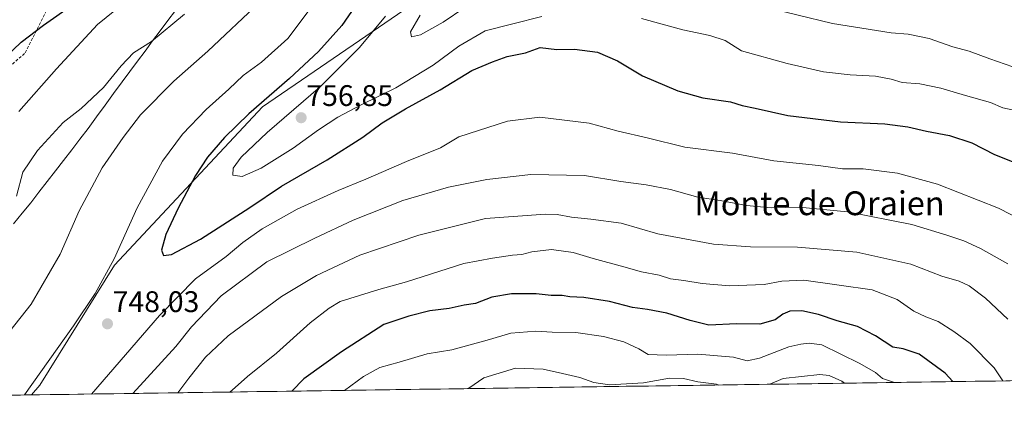
# Model space of a CAD drawing. Units: metres. Extents: x 596889 to 600322, y 4752249 to 4754612.
# Drawn here: x 599686 to 600017, y 4752287 to 4752415 of the extents above; entities that cross this region are included whole.
import ezdxf
from ezdxf.enums import TextEntityAlignment as Align

# ---------------------------------------------------------------- set-up
doc = ezdxf.new("R2010")
doc.units = ezdxf.units.M
doc.header["$MEASUREMENT"] = 0
doc.linetypes.add('TRAZOSX2', pattern=[1.5, 1, -0.5])
for name, color, linetype, lineweight in [('Arbolado forestal CxS', 92, 'Continuous', 0), ('Carátula', 7, 'Continuous', 5), ('Curva de nivel maestra', 36, 'Continuous', 30), ('Curva de nivel normal', 36, 'Continuous', 0), ('Entidad de ámbito territorial', 19, 'Continuous', 0), ('Entidad de ámbito territorial CxS', 92, 'Continuous', 0), ('Municipio CxS', 142, 'Continuous', 0), ('Punto de cota en terreno', 7, 'Continuous', 0), ('Rótulo de punto de cota en terreno', 19, 'Continuous', 0), ('Senda', 19, 'TRAZOSX2', 0), ('Texto cartográfico', 19, 'Continuous', 0)]:
    doc.layers.add(name, color=color, linetype=linetype, lineweight=lineweight)
doc.styles.add('Arial', font='txt', dxfattribs={"height": 0.2})

# ---------------------------------------------------------------- blocks, each defined once
blk = doc.blocks.new('*U177')
at = {"layer": 'Curva de nivel normal', "color": 36, "linetype": 'Continuous', "lineweight": 0}
for points in [[(599921.19, 4752292.44, 715), (599920.34, 4752292.69, 715), (599914.1, 4752293.55, 715), (599909.26, 4752294.62, 715), (599904.61, 4752294.71, 715), (599895.83, 4752293.15, 715), (599884.4, 4752292.5, 715), (599879.1, 4752293.26, 715), (599874.45, 4752295.02, 715), (599868.54, 4752296.3, 715), (599862.1, 4752297.82, 715), (599852.7, 4752298.05, 715), (599842.15, 4752294.82, 715), (599837.07, 4752291.41, 715), (599836.63, 4752291.23, 715)], [(599963.44, 4752293.05, 715), (599962.53, 4752293.77, 715), (599958.25, 4752295.68, 715), (599955.18, 4752296.02, 715), (599942.88, 4752294.67, 715), (599938.31, 4752292.69, 715)]]:
    blk.add_polyline3d(points, dxfattribs=at)
blk = doc.blocks.new('*U185')
at = {"layer": 'Curva de nivel normal', "color": 36, "linetype": 'Continuous', "lineweight": 0}
for points in [[(599685.63, 4752384.43, 730), (599698.33, 4752398.69, 730), (599712.11, 4752413.64, 730), (599725.6, 4752424.59, 730)], [(600016.73, 4752293.82, 730), (600013.81, 4752298.2, 730), (600005.79, 4752306.38, 730), (600000.21, 4752310.47, 730), (599995.02, 4752313.85, 730), (599990.8, 4752315.33, 730), (599986.79, 4752317.28, 730), (599981.14, 4752321.17, 730), (599972.76, 4752324.46, 730), (599961.64, 4752325.98, 730), (599949.79, 4752327.71, 730), (599942.4, 4752327.41, 730), (599936.39, 4752326.28, 730), (599924.71, 4752325.82, 730), (599915.61, 4752326.56, 730), (599909.37, 4752327.63, 730), (599904.92, 4752328.16, 730), (599901.09, 4752329.36, 730), (599895.18, 4752330.46, 730), (599889.18, 4752332.23, 730), (599878.89, 4752334.96, 730), (599872.2, 4752336.98, 730), (599864.88, 4752337.96, 730), (599858.28, 4752337.23, 730), (599854.88, 4752336.29, 730), (599851.74, 4752336.05, 730), (599845.07, 4752335.07, 730), (599835.41, 4752333.32, 730), (599816.07, 4752327.15, 730), (599806.74, 4752324.59, 730), (599793.74, 4752320.5, 730), (599790.07, 4752318.26, 730), (599783.62, 4752313.4, 730), (599772.34, 4752303.18, 730), (599762.54, 4752295.3, 730), (599758.47, 4752291.61, 730), (599756.67, 4752290.08, 730)]]:
    blk.add_polyline3d(points, dxfattribs=at)
blk = doc.blocks.new('*U199')
at = {"layer": 'Curva de nivel normal', "color": 36, "linetype": 'Continuous', "lineweight": 0}
blk.add_polyline3d([(599980.25, 4752293.29, 720), (599976.23, 4752294.59, 720), (599973.84, 4752296.6, 720), (599968.65, 4752299.73, 720), (599955.88, 4752305.91, 720), (599951.53, 4752306.5, 720), (599948.77, 4752306.23, 720), (599944.72, 4752305.33, 720), (599934.86, 4752301.42, 720), (599930.66, 4752300.61, 720), (599926.07, 4752301.76, 720), (599914.13, 4752302.83, 720), (599903.43, 4752302.46, 720), (599897.39, 4752302.72, 720), (599894.21, 4752304.57, 720), (599889.22, 4752306.92, 720), (599882.36, 4752308.75, 720), (599873.04, 4752310.14, 720), (599865.09, 4752310.19, 720), (599859.61, 4752310.49, 720), (599851.19, 4752309.84, 720), (599843.21, 4752307.54, 720), (599831.35, 4752304.29, 720), (599822.98, 4752302.89, 720), (599813.6, 4752300.13, 720), (599807.13, 4752298.32, 720), (599801.64, 4752295.27, 720), (599795.27, 4752290.63, 720)], dxfattribs=at)
blk = doc.blocks.new('*U204')
at = {"layer": 'Curva de nivel normal', "color": 36, "linetype": 'Continuous', "lineweight": 0}
for points in [[(599784.63, 4752420.31, 745), (599776.15, 4752408.95, 745), (599767.34, 4752400.98, 745), (599761.13, 4752396.47, 745), (599756.31, 4752391.95, 745), (599748.69, 4752385.07, 745), (599740.65, 4752376.78, 745), (599733.97, 4752367.67, 745), (599725.41, 4752351.98, 745), (599717.74, 4752334.92, 745), (599711.26, 4752323.24, 745), (599704.05, 4752312.31, 745), (599687.55, 4752289.09, 745)], [(599710.1, 4752289.41, 745), (599732.91, 4752315.76, 745), (599745.1, 4752328.14, 745), (599755.42, 4752335.67, 745), (599761.03, 4752340.41, 745), (599767.46, 4752344.96, 745), (599779.33, 4752351.55, 745), (599793.07, 4752357.85, 745), (599802.41, 4752361.65, 745), (599816.07, 4752367.63, 745), (599827.56, 4752372.16, 745), (599833.69, 4752375.86, 745), (599850.07, 4752381.13, 745), (599860.94, 4752382.46, 745), (599877.53, 4752380.43, 745), (599887.27, 4752377.83, 745), (599897.07, 4752375.58, 745), (599909.74, 4752372.46, 745), (599925.74, 4752370.38, 745), (599939.74, 4752367.8, 745), (599954.74, 4752366.21, 745), (599962.74, 4752365.14, 745), (599969.74, 4752365.15, 745), (599981.3, 4752363.66, 745), (599994.76, 4752359.98, 745), (600015.26, 4752351.86, 745), (600023.34, 4752347.7, 745)]]:
    blk.add_polyline3d(points, dxfattribs=at)
blk = doc.blocks.new('*U214')
at = {"layer": 'Curva de nivel normal', "color": 36, "linetype": 'Continuous', "lineweight": 0}
for points in [[(599766.89, 4752421.32, 740), (599749.17, 4752404.65, 740), (599737.76, 4752394.64, 740), (599726.53, 4752383.3, 740), (599720.74, 4752375.68, 740), (599713.66, 4752365.44, 740), (599705.98, 4752350.98, 740), (599699.51, 4752336.38, 740), (599689.74, 4752319.64, 740), (599675.3, 4752301.48, 740)], [(599723.96, 4752289.61, 740), (599738.41, 4752305.37, 740), (599743.74, 4752311.99, 740), (599753.74, 4752322.48, 740), (599769.03, 4752333.84, 740), (599785.25, 4752341.82, 740), (599798.14, 4752347.84, 740), (599814.83, 4752354.49, 740), (599830.18, 4752358.91, 740), (599843.07, 4752361.57, 740), (599857.89, 4752363.26, 740), (599876, 4752362.9, 740), (599888.22, 4752360.82, 740), (599896.71, 4752359.71, 740), (599904.96, 4752358.12, 740), (599914.1, 4752355.59, 740), (599921.65, 4752354.46, 740), (599930.47, 4752352.75, 740), (599938.77, 4752352.05, 740), (599948.18, 4752352.24, 740), (599964.43, 4752350.65, 740), (599986.07, 4752346.43, 740), (599997.87, 4752342.81, 740), (600003.59, 4752340.97, 740), (600009.19, 4752338.36, 740), (600018.39, 4752333.13, 740)]]:
    blk.add_polyline3d(points, dxfattribs=at)
blk = doc.blocks.new('*U215')
at = {"layer": 'Curva de nivel normal', "color": 36, "linetype": 'Continuous', "lineweight": 0}
for points in [[(599741.32, 4752417.13, 735), (599730.29, 4752407.96, 735), (599724.22, 4752404.09, 735), (599720.06, 4752399.77, 735), (599714.13, 4752392.44, 735), (599706.56, 4752385.44, 735), (599700.54, 4752380.75, 735), (599691.88, 4752371.32, 735), (599687, 4752364.02, 735), (599684.8, 4752355.88, 735)], [(599739.15, 4752289.83, 735), (599742.83, 4752294.77, 735), (599748.49, 4752301.82, 735), (599756.08, 4752308.97, 735), (599774.07, 4752322.2, 735), (599785.74, 4752329.28, 735), (599800.41, 4752336.07, 735), (599820.24, 4752342.85, 735), (599842.71, 4752348.41, 735), (599862.9, 4752349.88, 735), (599866.79, 4752349.72, 735), (599871.58, 4752348.86, 735), (599878.06, 4752348.25, 735), (599888.3, 4752346.83, 735), (599900.62, 4752343.32, 735), (599919.42, 4752339.79, 735), (599931.79, 4752338.92, 735), (599947.65, 4752338.75, 735), (599967.6, 4752337.07, 735), (599985.73, 4752333.1, 735), (599996.17, 4752329.03, 735), (600002.07, 4752327.39, 735), (600005.37, 4752325.82, 735), (600010.93, 4752321.6, 735), (600018.44, 4752314.57, 735)]]:
    blk.add_polyline3d(points, dxfattribs=at)
blk = doc.blocks.new('*U220')
at = {"layer": 'Curva de nivel maestra', "color": 36, "linetype": 'Continuous', "lineweight": 30}
for points in [[(599672.99, 4752394.94, 725), (599686.43, 4752407.75, 725), (599693.89, 4752413.4, 725), (599703.67, 4752420.31, 725)], [(599999.93, 4752293.58, 725), (599997.39, 4752296.38, 725), (599988.58, 4752302.82, 725), (599983.23, 4752304.56, 725), (599979.77, 4752305.14, 725), (599973.88, 4752309, 725), (599967.85, 4752312.17, 725), (599960.98, 4752314.07, 725), (599954.74, 4752316.12, 725), (599949.07, 4752317.42, 725), (599945.07, 4752317.26, 725), (599942.74, 4752316.29, 725), (599940.16, 4752314.4, 725), (599934.94, 4752312.92, 725), (599927.14, 4752313.01, 725), (599917.84, 4752312.56, 725), (599911.55, 4752314.17, 725), (599903.64, 4752316.6, 725), (599897.15, 4752317.82, 725), (599892.07, 4752318.46, 725), (599884.41, 4752320.47, 725), (599875.74, 4752321.82, 725), (599871.07, 4752322.11, 725), (599868.41, 4752322.52, 725), (599864.74, 4752322.57, 725), (599859.74, 4752323.07, 725), (599851.41, 4752323.09, 725), (599844.74, 4752321.94, 725), (599839.27, 4752319.8, 725), (599835.51, 4752319.26, 725), (599830.48, 4752318.2, 725), (599823.94, 4752317.38, 725), (599816.81, 4752315.6, 725), (599808.48, 4752312.77, 725), (599794.26, 4752303.65, 725), (599781.58, 4752294.52, 725), (599777.46, 4752290.38, 725)]]:
    blk.add_polyline3d(points, dxfattribs=at)
blk = doc.blocks.new('5PATER')
at = {"layer": 'Carátula', "linetype": 'Continuous', "lineweight": 5}
h = blk.add_hatch(color=250, dxfattribs=at)
edge = h.paths.add_edge_path()
edge.add_ellipse((0, 0.01), major_axis=(-1.33, -1.34), ratio=0.999422, start_angle=0, end_angle=360)

msp = doc.modelspace()

# ---------------------------------------------------------------- linework, layer by layer
at = {"layer": 'Arbolado forestal CxS', "color": 92, "linetype": 'Continuous', "lineweight": 0}
for points in [[(600039.1, 4752636.73, 764.88), (599963.81, 4752653.04, 746.85), (599921.37, 4752657.98, 728.82), (599909.86, 4752659.32, 724.48), (599897.13, 4752646.33, 719.57), (599907.39, 4752633.07, 721.56), (599957.11, 4752608.71, 740.66), (599985.14, 4752585.29, 754.17), (599991.42, 4752548.9, 765.57), (599986.4, 4752512.52, 770.52), (600005.22, 4752496.21, 774.33), (600000.2, 4752478.64, 776.54), (599991.2, 4752466.63, 775.51), (599964.56, 4752461.95, 778.77), (599935.38, 4752453.67, 775.69), (599877.67, 4752452.42, 768.87), (599826.22, 4752426.07, 760.88), (599767.59, 4752385.92, 753.35), (599717.81, 4752332.74, 746.84), (599692.71, 4752292.38, 746.81), (599689.89, 4752289.12, 746.41), (599516.78, 4752286.63, 708.19)], [(600322.42, 4752298.21, 694.55), (599689.89, 4752289.12, 746.41), (599689.89, 4752289.12, 746.41), (599692.71, 4752292.38, 746.81), (599717.81, 4752332.74, 746.84), (599767.59, 4752385.92, 753.35), (599826.22, 4752426.07, 760.88), (599877.67, 4752452.42, 768.87), (599935.38, 4752453.67, 775.69), (599964.56, 4752461.95, 778.77), (599991.2, 4752466.63, 775.51), (600000.2, 4752478.64, 776.54), (600005.22, 4752496.21, 774.33), (599986.4, 4752512.52, 770.52), (599991.42, 4752548.9, 765.57), (599985.14, 4752585.29, 754.17), (599957.11, 4752608.71, 740.66), (599907.39, 4752633.07, 721.56), (599897.13, 4752646.33, 719.57), (599909.86, 4752659.32, 724.48), (599921.37, 4752657.98, 728.82), (599963.81, 4752653.04, 746.85), (600039.1, 4752636.73, 764.88)], [(600039.1, 4752636.73, 764.88), (599963.81, 4752653.04, 746.85), (599921.37, 4752657.98, 728.82), (599909.86, 4752659.32, 724.48), (599897.13, 4752646.33, 719.57), (599907.39, 4752633.07, 721.56), (599957.11, 4752608.71, 740.66), (599985.14, 4752585.29, 754.17), (599991.42, 4752548.9, 765.57), (599986.4, 4752512.52, 770.52), (600005.22, 4752496.21, 774.33), (600000.2, 4752478.64, 776.54), (599991.2, 4752466.63, 775.51), (599964.56, 4752461.95, 778.77), (599935.38, 4752453.67, 775.69), (599877.67, 4752452.42, 768.87), (599826.22, 4752426.07, 760.88), (599767.59, 4752385.92, 753.35), (599717.81, 4752332.74, 746.84), (599692.71, 4752292.38, 746.81), (599689.89, 4752289.12, 746.41)], [(600039.1, 4752636.73, 764.88), (599963.81, 4752653.04, 746.85), (599921.37, 4752657.98, 728.82), (599909.86, 4752659.32, 724.48), (599897.13, 4752646.33, 719.57), (599907.39, 4752633.07, 721.56), (599957.11, 4752608.71, 740.66), (599985.14, 4752585.29, 754.17), (599991.42, 4752548.9, 765.57), (599986.4, 4752512.52, 770.52), (600005.22, 4752496.21, 774.33), (600000.2, 4752478.64, 776.54), (599991.2, 4752466.63, 775.51), (599964.56, 4752461.95, 778.77), (599935.38, 4752453.67, 775.69), (599877.67, 4752452.42, 768.87), (599826.22, 4752426.07, 760.88), (599767.59, 4752385.92, 753.35), (599717.81, 4752332.74, 746.84), (599692.71, 4752292.38, 746.81), (599689.89, 4752289.12, 746.41)], [(600322.42, 4752298.21, 694.55), (599689.89, 4752289.12, 746.41)], [(599689.89, 4752289.12, 746.41), (599516.78, 4752286.63, 708.19)]]:
    msp.add_polyline3d(points, dxfattribs=at)
at = {"layer": 'Curva de nivel maestra', "color": 36, "linetype": 'Continuous', "lineweight": 30}
msp.add_polyline3d([(599801.07, 4752423.22, 750), (599794.37, 4752413.26, 750), (599786.5, 4752404.6, 750), (599776.68, 4752395.44, 750), (599762.97, 4752383.67, 750), (599754.8, 4752375.71, 750), (599749.15, 4752369.01, 750), (599745.05, 4752362.9, 750), (599739.22, 4752351.93, 750), (599735.08, 4752343, 750), (599733.69, 4752337.75, 750), (599734.28, 4752335.98, 750), (599736.99, 4752336.27, 750), (599746.76, 4752341.46, 750), (599763.35, 4752352.1, 750), (599774, 4752359.29, 750), (599789.4, 4752368.11, 750), (599801.36, 4752375.77, 750), (599807.85, 4752380.54, 750), (599815.7, 4752385.35, 750), (599827.44, 4752391.69, 750), (599838.04, 4752398.19, 750), (599845.01, 4752401.15, 750), (599849.93, 4752402.84, 750), (599856.17, 4752404.11, 750), (599861.07, 4752405.95, 750), (599866.62, 4752405.25, 750), (599872.6, 4752405.35, 750), (599880.4, 4752404.33, 750), (599887.05, 4752401.4, 750), (599895.52, 4752396.38, 750), (599907.35, 4752391.37, 750), (599915.74, 4752389.02, 750), (599925.07, 4752387.6, 750), (599929, 4752386.44, 750), (599933.43, 4752385.52, 750), (599944.35, 4752383.03, 750), (599962.14, 4752380.92, 750), (599977.03, 4752380.22, 750), (599984.72, 4752379.3, 750), (599991.09, 4752377.84, 750), (599998.79, 4752376.38, 750), (600006.3, 4752373.92, 750), (600013.92, 4752369.99, 750), (600024.92, 4752365.54, 750)], dxfattribs=at)
at = {"layer": 'Curva de nivel normal', "color": 36, "linetype": 'Continuous', "lineweight": 0}
for points in [[(599820.69, 4752416.83, 760), (599817.45, 4752411.24, 760), (599817.76, 4752409.46, 760), (599820.8, 4752410.13, 760), (599828.47, 4752414.39, 760), (599835.73, 4752419.34, 760)], [(599935.42, 4752419.85, 760), (599959.42, 4752414.04, 760), (599979.16, 4752410.89, 760), (599984.92, 4752410.43, 760), (599991.98, 4752408.9, 760), (599999.97, 4752406.09, 760), (600005.42, 4752404.65, 760), (600012.37, 4752402.11, 760), (600025.28, 4752397.66, 760)], [(599809, 4752416.44, 755), (599800.21, 4752405.97, 755), (599787.09, 4752392.75, 755), (599769.22, 4752377.38, 755), (599760.46, 4752369.08, 755), (599757.76, 4752365.31, 755), (599757.64, 4752363, 755), (599760.75, 4752362.59, 755), (599767.15, 4752365.37, 755), (599777.94, 4752372.08, 755), (599786.42, 4752378.26, 755), (599792.99, 4752382.48, 755), (599800.82, 4752386.68, 755), (599812.48, 4752392.41, 755), (599825, 4752400.02, 755), (599833.74, 4752406.4, 755), (599842.57, 4752411.48, 755), (599851.86, 4752413.88, 755), (599861.67, 4752416.3, 755)], [(599895.14, 4752415.64, 755), (599909.09, 4752411.9, 755), (599918.13, 4752409.97, 755), (599923.26, 4752408.22, 755), (599928.82, 4752404.85, 755), (599944.12, 4752400.49, 755), (599956.43, 4752397.79, 755), (599965.32, 4752396.69, 755), (599973.91, 4752396.28, 755), (599979.19, 4752395.22, 755), (599982.84, 4752394.14, 755), (599988.8, 4752393.75, 755), (599995.91, 4752392.25, 755), (600004.22, 4752389.76, 755), (600012.58, 4752387.42, 755), (600016.7, 4752385.61, 755), (600019.93, 4752384.97, 755)]]:
    msp.add_polyline3d(points, dxfattribs=at)
at = {"layer": 'Entidad de ámbito territorial', "color": 19, "linetype": 'Continuous', "lineweight": 0}
msp.add_polyline3d([(599738.39, 4752418.41, 733.84), (599735.81, 4752414.98, 734.08), (599733.24, 4752411.55, 734.47), (599730.66, 4752408.12, 734.86), (599728.09, 4752404.7, 735.44), (599725.51, 4752401.27, 735.65), (599722.94, 4752397.84, 735.78), (599720.36, 4752394.41, 735.74), (599717.5, 4752390.47, 735.95), (599714.64, 4752386.53, 736.13), (599711.79, 4752382.59, 736.4), (599708.93, 4752378.65, 736.91), (599706.18, 4752375.09, 736.84), (599703.42, 4752371.53, 736.87), (599700.67, 4752367.97, 736.89), (599697.92, 4752364.4, 736.91), (599695.17, 4752360.84, 736.65), (599692.41, 4752357.28, 736.28), (599689.66, 4752353.72, 735.93), (599686.74, 4752350.19, 735.36), (599683.82, 4752346.66, 734.9)], dxfattribs=at)
msp.add_polyline3d([(599738.39, 4752418.41, 733.84), (599735.81, 4752414.98, 734.08), (599733.24, 4752411.55, 734.47), (599730.66, 4752408.12, 734.86), (599728.09, 4752404.7, 735.44), (599725.51, 4752401.27, 735.65), (599722.94, 4752397.84, 735.78), (599720.36, 4752394.41, 735.74), (599717.5, 4752390.47, 735.95), (599714.64, 4752386.53, 736.13), (599711.79, 4752382.59, 736.4), (599708.93, 4752378.65, 736.91), (599706.18, 4752375.09, 736.84), (599703.42, 4752371.53, 736.87), (599700.67, 4752367.97, 736.89), (599697.92, 4752364.4, 736.91), (599695.17, 4752360.84, 736.65), (599692.41, 4752357.28, 736.28), (599689.66, 4752353.72, 735.93), (599686.74, 4752350.19, 735.36), (599683.82, 4752346.66, 734.9)], dxfattribs=at)
at = {"layer": 'Entidad de ámbito territorial CxS', "color": 92, "linetype": 'Continuous', "lineweight": 0}
for points in [[(599738.39, 4752418.41, 733.84), (599735.81, 4752414.98, 734.08), (599733.24, 4752411.55, 734.47), (599730.66, 4752408.12, 734.86), (599728.09, 4752404.7, 735.44), (599725.51, 4752401.27, 735.65), (599722.94, 4752397.84, 735.78), (599720.36, 4752394.41, 735.74), (599717.5, 4752390.47, 735.95), (599714.64, 4752386.53, 736.13), (599711.79, 4752382.59, 736.4), (599708.93, 4752378.65, 736.91), (599706.18, 4752375.09, 736.84), (599703.42, 4752371.53, 736.87), (599700.67, 4752367.97, 736.89), (599697.92, 4752364.4, 736.91), (599695.17, 4752360.84, 736.65), (599692.41, 4752357.28, 736.28), (599689.66, 4752353.72, 735.93), (599686.74, 4752350.19, 735.36), (599683.82, 4752346.66, 734.9)], [(599683.82, 4752346.66, 734.9), (599686.74, 4752350.19, 735.36), (599689.66, 4752353.72, 735.93), (599692.41, 4752357.28, 736.28), (599695.17, 4752360.84, 736.65), (599697.92, 4752364.4, 736.91), (599700.67, 4752367.97, 736.89), (599703.42, 4752371.53, 736.87), (599706.18, 4752375.09, 736.84), (599708.93, 4752378.65, 736.91), (599711.79, 4752382.59, 736.4), (599714.64, 4752386.53, 736.13), (599717.5, 4752390.47, 735.95), (599720.36, 4752394.41, 735.74), (599722.94, 4752397.84, 735.78), (599725.51, 4752401.27, 735.65), (599728.09, 4752404.7, 735.44), (599730.66, 4752408.12, 734.86), (599733.24, 4752411.55, 734.47), (599735.81, 4752414.98, 734.08), (599738.39, 4752418.41, 733.84)], [(600019.23, 4752293.85, 730.46), (600014.26, 4752293.78, 729.16), (600009.29, 4752293.71, 727.49), (600004.32, 4752293.64, 726.11), (599999.35, 4752293.57, 724.59), (599994.38, 4752293.5, 723.5), (599989.41, 4752293.42, 722.02), (599984.44, 4752293.35, 720.56), (599979.47, 4752293.28, 719.58), (599974.5, 4752293.21, 718.23), (599969.53, 4752293.14, 716.66), (599964.56, 4752293.07, 715.13), (599959.59, 4752293, 713.68), (599954.62, 4752292.92, 713.47), (599949.65, 4752292.85, 713.78), (599944.68, 4752292.78, 714.14), (599939.71, 4752292.71, 714.72), (599934.74, 4752292.64, 715.57), (599929.77, 4752292.57, 715.79), (599924.8, 4752292.5, 715.33), (599919.83, 4752292.42, 714.74), (599914.86, 4752292.35, 714.09), (599909.89, 4752292.28, 713.45), (599904.92, 4752292.21, 713.31), (599899.95, 4752292.14, 713.88), (599894.98, 4752292.07, 714.55), (599890.01, 4752292, 714.58), (599885.04, 4752291.92, 714.72), (599880.07, 4752291.85, 714.46), (599875.1, 4752291.78, 713.67), (599870.13, 4752291.71, 713.22), (599865.16, 4752291.64, 712.78), (599860.19, 4752291.57, 712.47), (599855.22, 4752291.5, 712.38), (599850.25, 4752291.42, 712.42), (599845.28, 4752291.35, 713.32), (599840.31, 4752291.28, 714.09), (599835.34, 4752291.21, 714.83), (599830.37, 4752291.14, 714.6), (599825.4, 4752291.07, 715), (599820.42, 4752291, 715.64), (599815.45, 4752290.92, 716.15), (599810.48, 4752290.85, 716.8), (599805.51, 4752290.78, 717.72), (599800.54, 4752290.71, 718.63), (599795.57, 4752290.64, 719.85), (599790.6, 4752290.57, 721.05), (599785.63, 4752290.5, 722.73), (599780.66, 4752290.42, 723.84), (599775.69, 4752290.35, 725.3), (599770.72, 4752290.28, 726.74), (599765.75, 4752290.21, 728.19), (599760.78, 4752290.14, 729.4), (599755.81, 4752290.07, 730), (599750.84, 4752290, 731.1), (599745.87, 4752289.92, 732.44), (599740.9, 4752289.85, 734.16), (599735.93, 4752289.78, 735.78), (599730.96, 4752289.71, 737.12), (599725.99, 4752289.64, 738.92), (599721.02, 4752289.57, 740.66), (599716.05, 4752289.5, 743.11), (599711.08, 4752289.43, 744.65), (599706.11, 4752289.35, 746.31), (599701.14, 4752289.28, 746.97), (599696.17, 4752289.21, 746.81), (599691.2, 4752289.14, 745.82), (599686.23, 4752289.07, 744.47), (599681.26, 4752289, 743.14)]]:
    msp.add_polyline3d(points, dxfattribs=at)
at = {"layer": 'Municipio CxS', "color": 142, "linetype": 'Continuous', "lineweight": 0}
msp.add_polyline3d([(600017.48, 4752293.83, 730.25), (600012.48, 4752293.76, 728.37), (600007.48, 4752293.68, 727.14), (600002.48, 4752293.61, 725.4), (599997.48, 4752293.54, 724.21), (599992.48, 4752293.47, 723.03), (599987.48, 4752293.4, 721.31), (599982.48, 4752293.33, 720.19), (599977.49, 4752293.25, 719.17), (599972.49, 4752293.18, 717.5), (599967.49, 4752293.11, 716.17), (599962.49, 4752293.04, 714.28), (599957.49, 4752292.97, 713.46), (599952.49, 4752292.89, 713.59), (599947.49, 4752292.82, 713.94), (599942.49, 4752292.75, 714.29), (599937.49, 4752292.68, 715.17), (599932.49, 4752292.61, 715.82), (599927.5, 4752292.53, 715.6), (599922.5, 4752292.46, 715.06), (599917.5, 4752292.39, 714.47), (599912.5, 4752292.32, 713.72), (599907.5, 4752292.25, 713.27), (599902.5, 4752292.18, 713.5), (599897.5, 4752292.1, 714.37), (599892.5, 4752292.03, 714.53), (599887.5, 4752291.96, 714.68), (599882.5, 4752291.89, 714.72), (599877.5, 4752291.82, 713.98), (599872.51, 4752291.74, 713.43), (599867.51, 4752291.67, 712.99), (599862.51, 4752291.6, 712.56), (599857.51, 4752291.53, 712.47), (599852.51, 4752291.46, 712.23), (599847.51, 4752291.39, 712.95), (599842.51, 4752291.31, 713.7), (599837.51, 4752291.24, 714.7), (599832.51, 4752291.17, 714.61), (599827.51, 4752291.1, 714.78), (599822.52, 4752291.03, 715.39), (599817.52, 4752290.95, 715.92), (599812.52, 4752290.88, 716.49), (599807.52, 4752290.81, 717.36), (599802.52, 4752290.74, 718.22), (599797.52, 4752290.67, 719.39), (599792.52, 4752290.6, 720.5), (599787.52, 4752290.52, 722.17), (599782.52, 4752290.45, 723.38), (599777.52, 4752290.38, 724.77), (599772.52, 4752290.31, 726.21), (599767.53, 4752290.24, 727.69), (599762.53, 4752290.16, 729.05), (599757.53, 4752290.09, 729.75), (599752.53, 4752290.02, 730.7), (599747.53, 4752289.95, 731.96), (599742.53, 4752289.88, 733.6), (599737.53, 4752289.81, 735.28), (599732.53, 4752289.73, 736.65), (599727.53, 4752289.66, 738.37), (599722.53, 4752289.59, 740.07), (599717.54, 4752289.52, 742.44), (599712.54, 4752289.45, 744.18), (599707.54, 4752289.37, 745.89), (599702.54, 4752289.3, 746.82), (599697.54, 4752289.23, 746.9), (599692.54, 4752289.16, 746.1), (599687.54, 4752289.09, 744.82), (599682.54, 4752289.01, 743.47)], dxfattribs=at)
at = {"layer": 'Senda', "color": 19, "linetype": 'TRAZOSX2', "lineweight": 0}
msp.add_lwpolyline([(599567.36, 4752287.36), (599598.56, 4752306.45), (599639.7, 4752351.3), (599649.23, 4752370.74), (599664.31, 4752383.44), (599687.73, 4752404.08), (599700.03, 4752428.69), (599710.35, 4752445.36), (599711.14, 4752456.47), (599690.5, 4752460.44), (599671.85, 4752461.23), (599657.96, 4752454.49), (599658.75, 4752462.03), (599662.72, 4752472.34), (599659.55, 4752482.27), (599651.61, 4752478.69), (599644.47, 4752468.38), (599632.56, 4752462.42), (599617.88, 4752449.33), (599600.81, 4752430.67), (599577.39, 4752414), (599544.45, 4752393.37), (599509.93, 4752373.92), (599479.18, 4752362.65)], dxfattribs=at)

# ---------------------------------------------------------------- block references
at = {"layer": 'Curva de nivel maestra', "color": 36, "linetype": 'Continuous', "lineweight": 30}
msp.add_blockref('*U220', (0, 0), dxfattribs=at)
at = {"layer": 'Curva de nivel normal', "color": 36, "linetype": 'Continuous', "lineweight": 0}
for name in ['*U177', '*U199', '*U185', '*U215', '*U214', '*U204']:
    msp.add_blockref(name, (0, 0), dxfattribs=at)
at = {"layer": 'Punto de cota en terreno', "linetype": 'Continuous', "lineweight": 0}
for p in [(599780.63, 4752382.3, 756.85), (599715.45, 4752313.01, 748.03)]:
    msp.add_blockref('5PATER', p, dxfattribs=at)

# ---------------------------------------------------------------- texts
at = {"layer": 'Rótulo de punto de cota en terreno', "color": 19, "linetype": 'Continuous', "lineweight": 0, "style": 'Arial'}
for s, p in [('756,85', (599782.39, 4752384.06)), ('748,03', (599717.21, 4752314.77))]:
    msp.add_text(s, height=7, dxfattribs=at).set_placement(p, align=Align.BOTTOM_LEFT)
at = {"layer": 'Texto cartográfico', "color": 19, "linetype": 'Continuous', "lineweight": 0, "style": 'Arial'}
msp.add_text('Monte de Oraien', height=8, dxfattribs=at).set_placement((599955.05, 4752353.54), align=Align.MIDDLE_CENTER)

doc.saveas('drawing.dxf')
